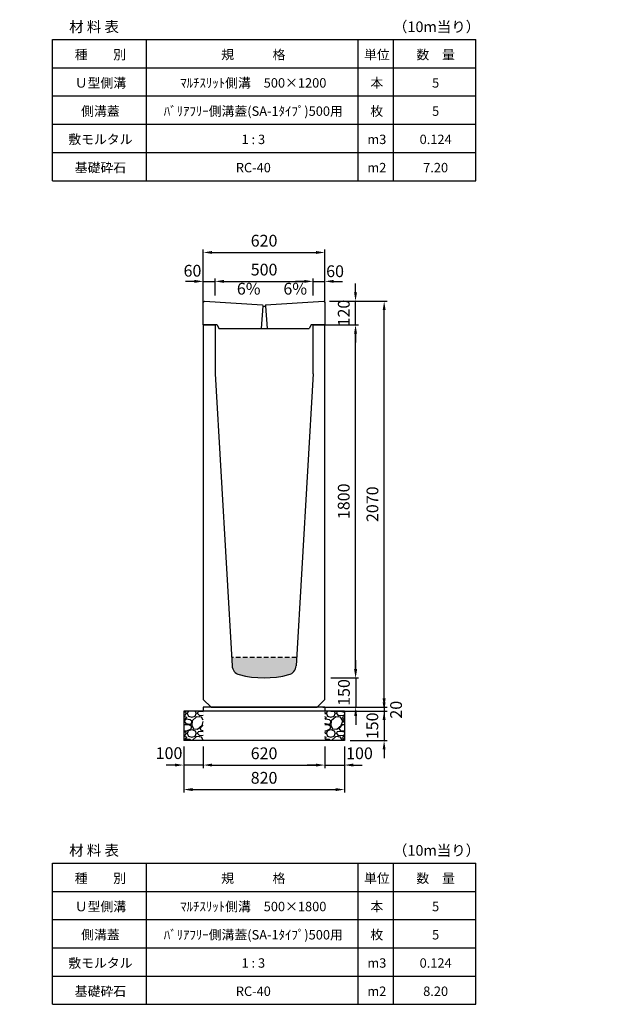
# Model space of a CAD drawing. Extents: x 0 to 17960, y 0 to 11291.
# Drawn here: x 6153 to 9105, y 0 to 5021 of the extents above; entities that cross this region are included whole.
import ezdxf

# ---------------------------------------------------------------- set-up
doc = ezdxf.new("R2010")
doc.units = 0
doc.header["$LTSCALE"] = 0.5
doc.linetypes.add('HIDDEN2', pattern=[4.7625, 3.175, -1.5875])
doc.layers.get('0').update_dxf_attribs({"linetype": 'CONTINUOUS'})
doc.layers.get('DEFPOINTS').update_dxf_attribs({"linetype": 'CONTINUOUS'})
doc.layers.add('寸法引出', color=2, linetype='CONTINUOUS')
doc.layers.add('鉄筋', color=4, linetype='CONTINUOUS')
doc.styles.add('SANWA', font='txt')
doc.dimstyles.new('SANWA', dxfattribs={"dimscale": 0, "dimtxt": 2, "dimasz": 1.5, "dimexe": 0.5, "dimexo": 1, "dimgap": 1, "dimtad": 1, "dimdec": 4, "dimdsep": 46, "dimtxsty": 'SANWA', "dimcen": 0, "dimclrd": 2, "dimclre": 2, "dimclrt": 2, "dimadec": 0, "dimazin": 0, "dimtfac": 1, "dimtdec": 4, "dimtix": 1, "dimtmove": 0, "dimatfit": 3, "dimfxl": 0, "dimtolj": 1, "dimtzin": 0, "dimarcsym": 0})

# ---------------------------------------------------------------- blocks, each defined once
blk = doc.blocks.new('*D67')
at = {"layer": 'DEFPOINTS', "color": 0}
for p in [(7090, 1345), (7710, 1345), (7710, 1220)]:
    blk.add_point(p, dxfattribs=at)
at = {"layer": '寸法引出', "lineweight": -2}
for p, q in [((7090, 1315), (7090, 1205)), ((7710, 1315), (7710, 1205)), ((7135, 1220), (7665, 1220))]:
    blk.add_line(p, q, dxfattribs=at)
at = {"layer": '寸法引出'}
for points in [[(7135, 1227.5), (7135, 1212.5), (7090, 1220)], [(7665, 1227.5), (7665, 1212.5), (7710, 1220)]]:
    blk.add_solid(points, dxfattribs=at)
at = {"layer": '寸法引出', "insert": (7400, 1280), "char_height": 60, "attachment_point": 5, "style": 'SANWA'}
blk.add_mtext('\\A1;620', dxfattribs=at)
blk = doc.blocks.new('*D68')
at = {"layer": 'DEFPOINTS', "color": 0}
for p in [(7710, 1345), (7810, 1345), (7810, 1220)]:
    blk.add_point(p, dxfattribs=at)
at = {"layer": '寸法引出', "lineweight": -2}
for p, q in [((7710, 1315), (7710, 1205)), ((7810, 1315), (7810, 1205)), ((7665, 1220), (7620, 1220)), ((7710, 1220), (7810, 1220)), ((7855, 1220), (7900, 1220))]:
    blk.add_line(p, q, dxfattribs=at)
at = {"layer": '寸法引出'}
for points in [[(7665, 1227.5), (7665, 1212.5), (7710, 1220)], [(7855, 1227.5), (7855, 1212.5), (7810, 1220)]]:
    blk.add_solid(points, dxfattribs=at)
at = {"layer": '寸法引出', "insert": (7886.6, 1280), "char_height": 60, "attachment_point": 5, "style": 'SANWA'}
blk.add_mtext('\\A1;100', dxfattribs=at)
blk = doc.blocks.new('*D69')
at = {"layer": 'DEFPOINTS', "color": 0}
for p in [(6990, 1345), (7090, 1345), (6990, 1220)]:
    blk.add_point(p, dxfattribs=at)
at = {"layer": '寸法引出', "lineweight": -2}
for p, q in [((6990, 1315), (6990, 1205)), ((7090, 1315), (7090, 1205)), ((6945, 1220), (6900, 1220)), ((7090, 1220), (6990, 1220)), ((7135, 1220), (7180, 1220))]:
    blk.add_line(p, q, dxfattribs=at)
at = {"layer": '寸法引出'}
for points in [[(6945, 1227.5), (6945, 1212.5), (6990, 1220)], [(7135, 1227.5), (7135, 1212.5), (7090, 1220)]]:
    blk.add_solid(points, dxfattribs=at)
at = {"layer": '寸法引出', "insert": (6915.1, 1280.8), "char_height": 60, "attachment_point": 5, "style": 'SANWA'}
blk.add_mtext('\\A1;100', dxfattribs=at)
blk = doc.blocks.new('*D70')
at = {"layer": 'DEFPOINTS', "color": 0}
for p in [(6990, 1345), (7810, 1345), (7810, 1095)]:
    blk.add_point(p, dxfattribs=at)
at = {"layer": '寸法引出', "lineweight": -2}
for p, q in [((6990, 1315), (6990, 1080)), ((7810, 1315), (7810, 1080)), ((7035, 1095), (7765, 1095))]:
    blk.add_line(p, q, dxfattribs=at)
at = {"layer": '寸法引出'}
for points in [[(7035, 1102.5), (7035, 1087.5), (6990, 1095)], [(7765, 1102.5), (7765, 1087.5), (7810, 1095)]]:
    blk.add_solid(points, dxfattribs=at)
at = {"layer": '寸法引出', "insert": (7400, 1155), "char_height": 60, "attachment_point": 5, "style": 'SANWA'}
blk.add_mtext('\\A1;820', dxfattribs=at)
blk = doc.blocks.new('*D85')
at = {"layer": 'DEFPOINTS', "color": 0}
for p in [(7704, 3585), (8012.7, 3585), (7670, 1515)]:
    blk.add_point(p, dxfattribs=at)
at = {"layer": '寸法引出', "lineweight": -2}
for p, q in [((7734, 3585), (8027.7, 3585)), ((8012.7, 1560), (8012.7, 3540)), ((7700, 1515), (8027.7, 1515))]:
    blk.add_line(p, q, dxfattribs=at)
at = {"layer": '寸法引出'}
for points in [[(8005.2, 3540), (8020.2, 3540), (8012.7, 3585)], [(8005.2, 1560), (8020.2, 1560), (8012.7, 1515)]]:
    blk.add_solid(points, dxfattribs=at)
at = {"layer": '寸法引出', "insert": (7952.7, 2550), "char_height": 60, "attachment_point": 5, "rotation": 90, "style": 'SANWA'}
blk.add_mtext('\\A1;2070', dxfattribs=at)
blk = doc.blocks.new('*D86')
at = {"layer": 'DEFPOINTS', "color": 0}
for p in [(7650, 3465), (7866.4, 3465), (7710, 1665)]:
    blk.add_point(p, dxfattribs=at)
at = {"layer": '寸法引出', "lineweight": -2}
for p, q in [((7680, 3465), (7881.4, 3465)), ((7866.4, 1710), (7866.4, 3420)), ((7740, 1665), (7881.4, 1665))]:
    blk.add_line(p, q, dxfattribs=at)
at = {"layer": '寸法引出'}
for points in [[(7858.9, 3420), (7873.9, 3420), (7866.4, 3465)], [(7858.9, 1710), (7873.9, 1710), (7866.4, 1665)]]:
    blk.add_solid(points, dxfattribs=at)
at = {"layer": '寸法引出', "insert": (7806.4, 2565), "char_height": 60, "attachment_point": 5, "rotation": 90, "style": 'SANWA'}
blk.add_mtext('\\A1;1800', dxfattribs=at)
blk = doc.blocks.new('*D87')
at = {"layer": 'DEFPOINTS', "color": 0}
for p in [(7704, 3585), (7866.5, 3585), (7710, 3465)]:
    blk.add_point(p, dxfattribs=at)
at = {"layer": '寸法引出', "lineweight": -2}
for p, q in [((7866.5, 3630), (7866.5, 3675)), ((7734, 3585), (7881.5, 3585)), ((7866.5, 3465), (7866.5, 3585)), ((7740, 3465), (7881.5, 3465)), ((7866.5, 3420), (7866.5, 3375))]:
    blk.add_line(p, q, dxfattribs=at)
at = {"layer": '寸法引出'}
for points in [[(7859, 3630), (7874, 3630), (7866.5, 3585)], [(7859, 3420), (7874, 3420), (7866.5, 3465)]]:
    blk.add_solid(points, dxfattribs=at)
at = {"layer": '寸法引出', "insert": (7806.5, 3525), "char_height": 60, "attachment_point": 5, "rotation": 90, "style": 'SANWA'}
blk.add_mtext('\\A1;120', dxfattribs=at)
blk = doc.blocks.new('*D88')
at = {"layer": 'DEFPOINTS', "color": 0}
for p in [(7710, 1665), (7710, 1515), (7867.3, 1515)]:
    blk.add_point(p, dxfattribs=at)
at = {"layer": '寸法引出', "lineweight": -2}
for p, q in [((7867.3, 1710), (7867.3, 1755)), ((7740, 1665), (7882.3, 1665)), ((7867.3, 1665), (7867.3, 1515)), ((7740, 1515), (7882.3, 1515)), ((7867.3, 1470), (7867.3, 1425))]:
    blk.add_line(p, q, dxfattribs=at)
at = {"layer": '寸法引出'}
for points in [[(7859.8, 1710), (7874.8, 1710), (7867.3, 1665)], [(7859.8, 1470), (7874.8, 1470), (7867.3, 1515)]]:
    blk.add_solid(points, dxfattribs=at)
at = {"layer": '寸法引出', "insert": (7807.3, 1590), "char_height": 60, "attachment_point": 5, "rotation": 90, "style": 'SANWA'}
blk.add_mtext('\\A1;150', dxfattribs=at)
blk = doc.blocks.new('*D89')
at = {"layer": 'DEFPOINTS', "color": 0}
for p in [(7810, 1495), (7810, 1345), (8012.3, 1345)]:
    blk.add_point(p, dxfattribs=at)
at = {"layer": '寸法引出', "lineweight": -2}
for p, q in [((8012.3, 1540), (8012.3, 1585)), ((7840, 1495), (8027.3, 1495)), ((8012.3, 1495), (8012.3, 1345)), ((7840, 1345), (8027.3, 1345)), ((8012.3, 1300), (8012.3, 1255))]:
    blk.add_line(p, q, dxfattribs=at)
at = {"layer": '寸法引出'}
for points in [[(8004.8, 1540), (8019.8, 1540), (8012.3, 1495)], [(8004.8, 1300), (8019.8, 1300), (8012.3, 1345)]]:
    blk.add_solid(points, dxfattribs=at)
at = {"layer": '寸法引出', "insert": (7952.3, 1420), "char_height": 60, "attachment_point": 5, "rotation": 90, "style": 'SANWA'}
blk.add_mtext('\\A1;150', dxfattribs=at)
blk = doc.blocks.new('*D230')
at = {"layer": 'DEFPOINTS', "color": 0}
for p in [(7710, 3834), (7090, 3663.7), (7710, 3663.7)]:
    blk.add_point(p, dxfattribs=at)
at = {"layer": '寸法引出', "lineweight": -2}
for p, q in [((7090, 3693.7), (7090, 3849)), ((7135, 3834), (7665, 3834)), ((7710, 3693.7), (7710, 3849))]:
    blk.add_line(p, q, dxfattribs=at)
at = {"layer": '寸法引出'}
for points in [[(7135, 3841.5), (7135, 3826.5), (7090, 3834)], [(7665, 3841.5), (7665, 3826.5), (7710, 3834)]]:
    blk.add_solid(points, dxfattribs=at)
at = {"layer": '寸法引出', "insert": (7400, 3894), "char_height": 60, "attachment_point": 5, "style": 'SANWA'}
blk.add_mtext('\\A1;620', dxfattribs=at)
blk = doc.blocks.new('*D231')
at = {"layer": 'DEFPOINTS', "color": 0}
for p in [(7150, 3686.5), (7150, 3585), (7090, 3549.7)]:
    blk.add_point(p, dxfattribs=at)
at = {"layer": '寸法引出', "lineweight": -2}
for p, q in [((7045, 3686.5), (7000, 3686.5)), ((7090, 3579.7), (7090, 3701.5)), ((7090, 3686.5), (7150, 3686.5)), ((7150, 3615), (7150, 3701.5)), ((7195, 3686.5), (7240, 3686.5))]:
    blk.add_line(p, q, dxfattribs=at)
at = {"layer": '寸法引出'}
for points in [[(7045, 3694), (7045, 3679), (7090, 3686.5)], [(7195, 3694), (7195, 3679), (7150, 3686.5)]]:
    blk.add_solid(points, dxfattribs=at)
at = {"layer": '寸法引出', "insert": (7034.8, 3740.8), "char_height": 60, "attachment_point": 5, "style": 'SANWA'}
blk.add_mtext('\\A1;60', dxfattribs=at)
blk = doc.blocks.new('*D232')
at = {"layer": 'DEFPOINTS', "color": 0}
for p in [(7650, 3686.5), (7150, 3585), (7650, 3585)]:
    blk.add_point(p, dxfattribs=at)
at = {"layer": '寸法引出', "lineweight": -2}
for p, q in [((7150, 3615), (7150, 3701.5)), ((7195, 3686.5), (7605, 3686.5)), ((7650, 3615), (7650, 3701.5))]:
    blk.add_line(p, q, dxfattribs=at)
at = {"layer": '寸法引出'}
for points in [[(7195, 3694), (7195, 3679), (7150, 3686.5)], [(7605, 3694), (7605, 3679), (7650, 3686.5)]]:
    blk.add_solid(points, dxfattribs=at)
at = {"layer": '寸法引出', "insert": (7400, 3746.5), "char_height": 60, "attachment_point": 5, "style": 'SANWA'}
blk.add_mtext('\\A1;500', dxfattribs=at)
blk = doc.blocks.new('*D233')
at = {"layer": 'DEFPOINTS', "color": 0}
for p in [(7710, 3686.5), (7650, 3585), (7710, 3549.7)]:
    blk.add_point(p, dxfattribs=at)
at = {"layer": '寸法引出', "lineweight": -2}
for p, q in [((7605, 3686.5), (7560, 3686.5)), ((7650, 3615), (7650, 3701.5)), ((7650, 3686.5), (7710, 3686.5)), ((7710, 3579.7), (7710, 3701.5)), ((7755, 3686.5), (7800, 3686.5))]:
    blk.add_line(p, q, dxfattribs=at)
at = {"layer": '寸法引出'}
for points in [[(7605, 3694), (7605, 3679), (7650, 3686.5)], [(7755, 3694), (7755, 3679), (7710, 3686.5)]]:
    blk.add_solid(points, dxfattribs=at)
at = {"layer": '寸法引出', "insert": (7762.2, 3738.2), "char_height": 60, "attachment_point": 5, "style": 'SANWA'}
blk.add_mtext('\\A1;60', dxfattribs=at)
blk = doc.blocks.new('*D274')
at = {"layer": 'DEFPOINTS', "color": 0, "ltscale": 15}
for p in [(7710, 1515), (7710, 1495), (8012.3, 1495)]:
    blk.add_point(p, dxfattribs=at)
at = {"layer": '寸法引出', "lineweight": -2, "ltscale": 15}
for p, q in [((8012.3, 1560), (8012.3, 1605)), ((7740, 1515), (8027.3, 1515)), ((8012.3, 1515), (8012.3, 1495)), ((7740, 1495), (8027.3, 1495)), ((8012.3, 1450), (8012.3, 1405))]:
    blk.add_line(p, q, dxfattribs=at)
at = {"layer": '寸法引出', "ltscale": 15}
for points in [[(8004.8, 1560), (8019.8, 1560), (8012.3, 1515)], [(8004.8, 1450), (8019.8, 1450), (8012.3, 1495)]]:
    blk.add_solid(points, dxfattribs=at)
at = {"layer": '寸法引出', "ltscale": 15, "insert": (8073.3, 1502.1), "char_height": 60, "attachment_point": 5, "rotation": 90, "style": 'SANWA'}
blk.add_mtext('\\A1;20', dxfattribs=at)

msp = doc.modelspace()

# ---------------------------------------------------------------- hatches: boundary and pattern name
at = {"ltscale": 15}
h = msp.add_hatch(dxfattribs=at)
h.set_pattern_fill('AR-CONC', color=4, scale=0.3)
h.paths.add_polyline_path([(953.70409, 1865.22523, 0.1283773355), (1206.29587, 1865.22523, 0.3251413554), (1243.5822, 1910.70553), (1245.80643, 1949.0117), (914.19353, 1949.0117), (916.41776, 1910.70553, 0.3251413554)])
h.paths.add_polyline_path([(4113.70408, 1781.21353, 0.1283773355), (4366.29585, 1781.21353, 0.3251413554), (4403.58219, 1826.69383), (4405.80642, 1865), (4074.19352, 1865), (4076.41774, 1826.69383, 0.3251413554)])
h.paths.add_polyline_path([(7273.70413, 1681.21353, 0.1283773355), (7526.2959, 1681.21353, 0.3251413554), (7563.58224, 1726.69383), (7565.96194, 1767.67768), (7234.03808, 1767.67768), (7236.41779, 1726.69383, 0.3251413554)])
h.paths.add_polyline_path([(10433.70409, 1581.21353, 0.1283773355), (10686.29587, 1581.21353, 0.3251413554), (10723.5822, 1626.69383), (10725.80643, 1665), (10394.19353, 1665), (10396.41776, 1626.69383, 0.3251413554)])
h.paths.add_polyline_path([(13554.19353, 1565), (13556.41776, 1526.69383, 0.3251413554), (13593.70409, 1481.21353, 0.1283773355), (13846.29587, 1481.21353, 0.3251413554), (13883.5822, 1526.69383), (13885.80643, 1565)])
at = {"layer": '鉄筋'}
h = msp.add_hatch(dxfattribs=at)
h.set_pattern_fill('GRAVEL', color=256, scale=4)
h.set_pattern_definition([(228.01279, (-9456.848, -143.4), (-812.8, -914.4), [13.66886, -1353.21935]), (184.96974, (-9465.992, -153.56), (1219.1999995, 101.6000058), [23.4562, -2322.16196]), (132.510447, (-9489.36, -155.592), (1016.0000004, -1117.5999996), [16.53926, -1637.3889]), (267.27369, (-9528.984, -180.992), (101.6000002, 2032), [21.3602, -2114.6575]), (292.833654, (-9530, -202.328), (-508, 1219.2), [20.94535, -2073.5923]), (357.27369, (-9521.872, -221.632), (-2032, 101.6000002), [21.3602, -2114.6575]), (37.69424, (-9500.536, -222.648), (-1320.79999994, -1016.0000001), [28.24775, -2796.5246]), (72.255328, (-9478.184, -205.376), (711.2000002, 2235.1999999), [26.6688, -2640.21026]), (121.429566, (-9470.056, -179.976), (-812.8000001, 1320.7999999), [21.4325, -2121.82183]), (175.23636, (-9481.232, -161.688), (1117.6, -101.6), [24.46853, -1198.9575]), (222.397438, (-9505.616, -159.656), (-1219.19999996, -1117.60000004), [31.6431, -3132.6709]), (138.814075, (-9428.4, -182.008), (-711.2, 609.6), [10.8002, -1069.22263]), (171.469234, (-9436.528, -174.896), (1320.8, -203.1999998), [20.5473, -2034.18556]), (225, (-9456.85, -171.85), (-1e-14, -101.6), [14.3684, -129.3157]), (203.19859, (-9463.96, -159.656), (508, 203.2), [7.73765, -766.0249]), (291.80141, (-9471.072, -162.704), (-101.6, 304.8), [10.9426, -536.1901]), (30.96376, (-9467.008, -172.864), (304.8, 203.2), [17.7728, -574.6519]), (161.56505, (-9451.768, -163.72), (203.2, -101.6), [12.8515, -308.4359]), (16.38954, (-9530, -162.704), (1016, 304.8), [18.0035, -1782.35307]), (70.346176, (-9512.728, -157.624), (-406.4, -1117.6), [15.10396, -1495.2886]), (293.19859, (-9451.768, -143.4), (-203.2, 508), [15.4752, -758.28734]), (343.61046, (-9445.672, -157.624), (-1016, 304.8), [18.0035, -1782.35307]), (339.443955, (-9530, -225.696), (-508, 203.2), [17.3614, -850.7094]), (294.77514, (-9513.744, -231.792), (-508.0000006, 1117.5999997), [14.5469, -1440.14374]), (66.80141, (-9450.752, -245), (203.2, 508), [15.4752, -758.28734]), (17.354025, (-9444.656, -230.776), (-1320.8, -406.4), [17.0313, -1686.09504]), (69.443955, (-9500.536, -245), (-203.2, -508), [8.6807, -859.3901]), (101.30993, (-9456.848, -245), (-101.6, 406.4), [5.1806, -512.8798]), (165.96376, (-9457.864, -239.92), (304.8, -101.6), [20.94535, -397.9622]), (186.009006, (-9478.184, -234.84), (1016, 101.6), [19.4107, -1921.6546]), (303.69007, (-9467.008, -182.008), (-101.6, 203.2), [14.65296, -351.67105]), (353.157227, (-9458.88, -194.2), (1727.2, -203.1999999), [25.58227, -2532.64036]), (60.945396, (-9433.48, -197.248), (-406.4, -711.2), [10.46033, -1035.5757]), (90, (-9428.4, -188.1), (-101.6, 101.6), [6.096, -95.504]), (120.256437, (-9480.216, -231.792), (406.4, -711.2), [14.1147, -1397.35763]), (48.01279, (-9487.328, -219.6), (812.8, 914.4), [27.3377, -1339.5505]), (0, (-9469.04, -199.28), (101.6, 101.6), [26.416, -75.184]), (325.304846, (-9442.624, -199.28), (1016.0000004, -711.1999995), [16.0644, -1590.37267]), (254.0546, (-9429.416, -208.424), (-101.6, -406.4), [14.79316, -724.866]), (207.645975, (-9433.48, -222.648), (-1930.4000001, -1015.9999999), [24.0858, -2384.4986]), (175.42608, (-9454.816, -233.824), (-1320.8, 101.6), [25.4812, -2522.63386])])
h.paths.add_polyline_path([(7089.99998, 1495.00001), (6989.99998, 1495.00001), (6989.99998, 1345.00001), (7089.99998, 1345.00001)])
h = msp.add_hatch(dxfattribs=at)
h.set_pattern_fill('GRAVEL', color=256, scale=4)
h.set_pattern_definition([(228.01279, (-9356.848, -143.4), (-812.8, -914.4), [13.66886, -1353.21935]), (184.96974, (-9365.992, -153.56), (1219.1999995, 101.6000058), [23.4562, -2322.16196]), (132.510447, (-9389.36, -155.592), (1016.0000004, -1117.5999996), [16.53926, -1637.3889]), (267.27369, (-9428.984, -180.992), (101.6000002, 2032), [21.3602, -2114.6575]), (292.833654, (-9430, -202.328), (-508, 1219.2), [20.94535, -2073.5923]), (357.27369, (-9421.872, -221.632), (-2032, 101.6000002), [21.3602, -2114.6575]), (37.69424, (-9400.536, -222.648), (-1320.79999994, -1016.0000001), [28.24775, -2796.5246]), (72.255328, (-9378.184, -205.376), (711.2000002, 2235.1999999), [26.6688, -2640.21026]), (121.429566, (-9370.056, -179.976), (-812.8000001, 1320.7999999), [21.4325, -2121.82183]), (175.23636, (-9381.232, -161.688), (1117.6, -101.6), [24.46853, -1198.9575]), (222.397438, (-9405.616, -159.656), (-1219.19999996, -1117.60000004), [31.6431, -3132.6709]), (138.814075, (-9328.4, -182.008), (-711.2, 609.6), [10.8002, -1069.22263]), (171.469234, (-9336.528, -174.896), (1320.8, -203.1999998), [20.5473, -2034.18556]), (225, (-9356.85, -171.85), (-1e-14, -101.6), [14.3684, -129.3157]), (203.19859, (-9363.96, -159.656), (508, 203.2), [7.73765, -766.0249]), (291.80141, (-9371.072, -162.704), (-101.6, 304.8), [10.9426, -536.1901]), (30.96376, (-9367.008, -172.864), (304.8, 203.2), [17.7728, -574.6519]), (161.56505, (-9351.768, -163.72), (203.2, -101.6), [12.8515, -308.4359]), (16.38954, (-9430, -162.704), (1016, 304.8), [18.0035, -1782.35307]), (70.346176, (-9412.728, -157.624), (-406.4, -1117.6), [15.10396, -1495.2886]), (293.19859, (-9351.768, -143.4), (-203.2, 508), [15.4752, -758.28734]), (343.61046, (-9345.672, -157.624), (-1016, 304.8), [18.0035, -1782.35307]), (339.443955, (-9430, -225.696), (-508, 203.2), [17.3614, -850.7094]), (294.77514, (-9413.744, -231.792), (-508.0000006, 1117.5999997), [14.5469, -1440.14374]), (66.80141, (-9350.752, -245), (203.2, 508), [15.4752, -758.28734]), (17.354025, (-9344.656, -230.776), (-1320.8, -406.4), [17.0313, -1686.09504]), (69.443955, (-9400.536, -245), (-203.2, -508), [8.6807, -859.3901]), (101.30993, (-9356.848, -245), (-101.6, 406.4), [5.1806, -512.8798]), (165.96376, (-9357.864, -239.92), (304.8, -101.6), [20.94535, -397.9622]), (186.009006, (-9378.184, -234.84), (1016, 101.6), [19.4107, -1921.6546]), (303.69007, (-9367.008, -182.008), (-101.6, 203.2), [14.65296, -351.67105]), (353.157227, (-9358.88, -194.2), (1727.2, -203.1999999), [25.58227, -2532.64036]), (60.945396, (-9333.48, -197.248), (-406.4, -711.2), [10.46033, -1035.5757]), (90, (-9328.4, -188.1), (-101.6, 101.6), [6.096, -95.504]), (120.256437, (-9380.216, -231.792), (406.4, -711.2), [14.1147, -1397.35763]), (48.01279, (-9387.328, -219.6), (812.8, 914.4), [27.3377, -1339.5505]), (0, (-9369.04, -199.28), (101.6, 101.6), [26.416, -75.184]), (325.304846, (-9342.624, -199.28), (1016.0000004, -711.1999995), [16.0644, -1590.37267]), (254.0546, (-9329.416, -208.424), (-101.6, -406.4), [14.79316, -724.866]), (207.645975, (-9333.48, -222.648), (-1930.4000001, -1015.9999999), [24.0858, -2384.4986]), (175.42608, (-9354.816, -233.824), (-1320.8, 101.6), [25.4812, -2522.63386])])
h.paths.add_polyline_path([(7809.99998, 1495.00001), (7709.99998, 1495.00001), (7709.99998, 1345.00001), (7809.99998, 1345.00001)])

# ---------------------------------------------------------------- linework, layer by layer
at = {"color": 0}
for p, q in [((6319.99998, 4920), (8479.99998, 4920)), ((6319.99998, 4776), (8479.99998, 4776)), ((6319.99998, 4632), (8479.99998, 4632)), ((6319.99998, 4488), (8479.99998, 4488)), ((6319.99998, 4344), (8479.99998, 4344)), ((6319.99998, 4200), (8479.99998, 4200)), ((6319.99998, 720), (8479.99998, 720)), ((6319.99998, 576), (8479.99998, 576)), ((6319.99998, 432), (8479.99998, 432)), ((6319.99998, 288), (8479.99998, 288)), ((6319.99998, 144), (8479.99998, 144)), ((6319.99998, 0), (8479.99998, 0))]:
    msp.add_line(p, q, dxfattribs=at)
for p, q in [((6319.99998, 4200), (6319.99998, 4920)), ((6799.99998, 4200), (6799.99998, 4920)), ((7879.99998, 4200), (7879.99998, 4920)), ((8059.99998, 4200), (8059.99998, 4920)), ((8479.99998, 4200), (8479.99998, 4920)), ((7090.00001, 3579), (7096.00001, 3585)), ((7090.00001, 3465), (7090.00001, 3579)), ((7096.00001, 3585), (7392.50001, 3566.85)), ((7407.50001, 3566.85), (7704.00001, 3585)), ((7704.00001, 3585), (7710.00001, 3579)), ((7710.00001, 3579), (7710.00001, 3465)), ((7160.00004, 3465), (7090.00001, 3465)), ((7710.00001, 3465), (7640.00004, 3465)), ((7089.99998, 1515.00001), (7089.99998, 1495.00001)), ((7709.99998, 1515.00001), (7709.99998, 1495.00001)), ((6989.99998, 1495.00001), (6989.99998, 1345.00001)), ((7809.99998, 1495.00001), (7809.99998, 1345.00001)), ((6319.99998, 0), (6319.99998, 720)), ((6799.99998, 0), (6799.99998, 720)), ((7879.99998, 0), (7879.99998, 720)), ((8059.99998, 0), (8059.99998, 720)), ((8479.99998, 0), (8479.99998, 720))]:
    msp.add_line(p, q)
at = {"ltscale": 15}
for p, q in [((7392.50001, 3566.85), (7393.50001, 3560.85)), ((7407.50001, 3566.85), (7406.50001, 3560.85)), ((7393.50001, 3560.85), (7385.00001, 3446)), ((7393.50001, 3560.85), (7406.50001, 3560.85)), ((7406.50001, 3560.85), (7415.00001, 3446))]:
    msp.add_line(p, q, dxfattribs=at)
at = {"ltscale": 30}
for p, q in [((7150.00001, 3465), (7090.00001, 3465)), ((7090.00001, 3465), (7090.00001, 1555)), ((7150.00001, 3465), (7150.00001, 3215)), ((7650.00001, 3215), (7650.00001, 3465)), ((7710.00001, 3465), (7650.00001, 3465)), ((7710.00001, 1555), (7710.00001, 3465)), ((7150.00001, 3215), (7236.41779, 1726.69383)), ((7650.00001, 3215), (7563.58224, 1726.69383)), ((7090.00001, 1555), (7130.00001, 1515)), ((7129.99998, 1515.00002), (7669.99998, 1515.00002)), ((7130.00001, 1515), (7670.00001, 1515)), ((7670.00001, 1515), (7710.00001, 1555))]:
    msp.add_line(p, q, dxfattribs=at)
at = {"ltscale": 25}
for p, q in [((7090.00001, 3465), (7150.00001, 3465)), ((7650.00001, 3465), (7710.00001, 3465))]:
    msp.add_line(p, q, dxfattribs=at)
at = {"linetype": 'Continuous'}
for p, q in [((7160.00004, 3465), (7170.00004, 3446)), ((7640.00004, 3465), (7630.00004, 3446)), ((7170.00004, 3446), (7630.00004, 3446))]:
    msp.add_line(p, q, dxfattribs=at)
at = {"color": 0, "linetype": 'HIDDEN2', "ltscale": 15}
msp.add_line((7565.96194, 1767.67768), (7234.03808, 1767.67768), dxfattribs=at)
at = {"ltscale": 20}
for p, q in [((7709.99998, 1515.00001), (7089.99998, 1515.00001)), ((7809.99998, 1495.00001), (6989.99998, 1495.00001)), ((7809.99998, 1345.00001), (6989.99998, 1345.00001))]:
    msp.add_line(p, q, dxfattribs=at)
at = {"ltscale": 30}
for centre, radius, start, end in [((7286.33372, 1729.59218), 50, 183.32312045, 255.36906696), ((7513.66631, 1729.59218), 50, 284.63093304, 356.67687955), ((7400.00001, 2165), 500, 255.36906696, 284.63093304)]:
    msp.add_arc(centre, radius, start, end, dxfattribs=at)

# ---------------------------------------------------------------- texts
at = {"attachment_point": 5, "style": 'SANWA'}
for s, insert, char_height in [('\\A1;（10m当り）', (8279.92396, 4984.87455), 54), ('\\A1;材 料 表', (6532.73382, 4984.87455), 54), ('\\A1;種\u3000\u3000別', (6565.18165, 4842.64221), 48), ('\\A1;規\u3000\u3000\u3000格', (7345.18165, 4842.64221), 48), ('\\A1;単位', (7975.18165, 4842.64221), 48), ('\\A1;数\u3000量', (8275.18165, 4842.64221), 48), ('\\A1;Ｕ型側溝', (6565.18165, 4698.64221), 48), ('\\A1;ﾏﾙﾁｽﾘｯﾄ側溝\u3000500×1200', (7345.18165, 4698.64221), 48), ('\\A1;本', (7975.18165, 4698.64221), 48), ('\\A1;5', (8275.18165, 4698.64221), 48), ('\\A1;側溝蓋', (6565.18165, 4554.64221), 48), ('\\A1;ﾊﾞﾘｱﾌﾘｰ側溝蓋(SA-1ﾀｲﾌﾟ)500用', (7345.18165, 4554.64221), 48), ('\\A1;枚', (7975.18165, 4554.64221), 48), ('\\A1;5', (8275.18165, 4554.64221), 48), ('\\A1;敷モルタル', (6565.18165, 4410.64221), 48), ('\\A1;1 : 3', (7345.18165, 4410.64221), 48), ('\\A1;m3', (7975.18165, 4410.64221), 48), ('\\A1;0.124', (8275.18165, 4410.64221), 48), ('\\A1;基礎砕石', (6565.18165, 4266.64221), 48), ('\\A1;RC-40', (7345.18165, 4266.64221), 48), ('\\A1;m2', (7975.18165, 4266.64221), 48), ('\\A1;7.20', (8275.18165, 4266.64221), 48), ('\\A1;材 料 表', (6532.73382, 784.87455), 54), ('\\A1;（10m当り）', (8279.92396, 784.87455), 54), ('\\A1;種\u3000\u3000別', (6565.18165, 642.64221), 48), ('\\A1;規\u3000\u3000\u3000格', (7345.18165, 642.64221), 48), ('\\A1;単位', (7975.18165, 642.64221), 48), ('\\A1;数\u3000量', (8275.18165, 642.64221), 48), ('\\A1;Ｕ型側溝', (6565.18165, 498.64221), 48), ('\\A1;ﾏﾙﾁｽﾘｯﾄ側溝\u3000500×1800', (7345.18165, 498.64221), 48), ('\\A1;本', (7975.18165, 498.64221), 48), ('\\A1;5', (8275.18165, 498.64221), 48), ('\\A1;側溝蓋', (6565.18165, 354.64221), 48), ('\\A1;ﾊﾞﾘｱﾌﾘｰ側溝蓋(SA-1ﾀｲﾌﾟ)500用', (7345.18165, 354.64221), 48), ('\\A1;枚', (7975.18165, 354.64221), 48), ('\\A1;5', (8275.18165, 354.64221), 48), ('\\A1;敷モルタル', (6565.18165, 210.64221), 48), ('\\A1;1 : 3', (7345.18165, 210.64221), 48), ('\\A1;m3', (7975.18165, 210.64221), 48), ('\\A1;0.124', (8275.18165, 210.64221), 48), ('\\A1;基礎砕石', (6565.18165, 66.64221), 48), ('\\A1;RC-40', (7345.18165, 66.64221), 48), ('\\A1;m2', (7975.18165, 66.64221), 48), ('\\A1;8.20', (8275.18165, 66.64221), 48)]:
    msp.add_mtext(s, dxfattribs=dict(at, insert=insert, char_height=char_height))
at = {"layer": '寸法引出', "ltscale": 15, "char_height": 60, "attachment_point": 4, "style": 'SANWA'}
for insert in [(7261.11918, 3641.34431), (7498.58242, 3641.34431)]:
    msp.add_mtext('6%', dxfattribs=dict(at, insert=insert))

# ---------------------------------------------------------------- dimensions: what is measured, and where the dimension line sits
at = {"layer": '寸法引出'}
for base, p1, p2, picture, middle in [((7710, 3834.0117), (7090, 3663.71855), (7710, 3663.71855), '*D230', (7400, 3894.0117)), ((7650, 3686.53409), (7150, 3584.99999), (7650, 3584.99999), '*D232', (7400, 3746.53409)), ((7809.99998, 1095.00001), (6989.99998, 1345.00001), (7809.99998, 1345.00001), '*D70', (7399.99998, 1155.00001)), ((7709.99998, 1220.00001), (7089.99998, 1345.00001), (7709.99998, 1345.00001), '*D67', (7399.99998, 1280.00001))]:
    dim = msp.add_linear_dim(base=base, p1=p1, p2=p2, dimstyle='SANWA', override={"dimscale": 30, "dimclrd": 256, "dimclre": 256, "dimclrt": 256, "dimtmove": 2}, dxfattribs=at)
    dim.commit()
    dim.dimension.update_dxf_attribs({"geometry": picture, "text_midpoint": middle})
for base, p1, p2, picture, middle in [((7150, 3686.53409), (7090, 3549.71855), (7150, 3584.99999), '*D231', (7034.82318, 3740.8142)), ((7710, 3686.53409), (7650, 3584.99999), (7710, 3549.71855), '*D233', (7762.17047, 3738.19019)), ((6989.99998, 1220.00001), (7089.99998, 1345.00001), (6989.99998, 1345.00001), '*D69', (6915.07685, 1280.81239)), ((7809.99998, 1220.00001), (7709.99998, 1345.00001), (7809.99998, 1345.00001), '*D68', (7886.5939, 1280.00894))]:
    dim = msp.add_linear_dim(base=base, p1=p1, p2=p2, dimstyle='SANWA', override={"dimscale": 30, "dimclrd": 256, "dimclre": 256, "dimclrt": 256, "dimtmove": 2}, dxfattribs=at)
    dim.commit()
    dim.dimension.update_dxf_attribs({"geometry": picture, "text_midpoint": middle, "dimtype": 160})
for base, p1, p2, picture, middle in [((7866.48254, 3585), (7710.00001, 3465), (7704.00001, 3585), '*D87', (7806.48254, 3525)), ((8012.68145, 3585), (7669.99998, 1515.00002), (7704.00001, 3585), '*D85', (7952.68145, 2550.00001)), ((7866.44252, 3465), (7710.00001, 1665), (7650.00001, 3465), '*D86', (7806.44252, 2565)), ((7867.33508, 1515.00002), (7710.00001, 1665), (7709.99998, 1515.00002), '*D88', (7807.33508, 1590.00001)), ((8012.3162, 1345.00001), (7809.99998, 1495.00001), (7809.99998, 1345.00001), '*D89', (7952.3162, 1420.00001))]:
    dim = msp.add_linear_dim(base=base, p1=p1, p2=p2, angle=90, dimstyle='SANWA', override={"dimscale": 30, "dimclrd": 256, "dimclre": 256, "dimclrt": 256, "dimtmove": 2}, dxfattribs=at)
    dim.commit()
    dim.dimension.update_dxf_attribs({"geometry": picture, "text_midpoint": middle})
at = {"layer": '寸法引出', "ltscale": 15}
dim = msp.add_linear_dim(base=(8012.3162, 1495.00001), p1=(7709.99998, 1515.00001), p2=(7709.99998, 1495.00001), angle=90, dimstyle='SANWA', override={"dimscale": 30, "dimclrd": 256, "dimclre": 256, "dimclrt": 256, "dimtmove": 2}, dxfattribs=at)
dim.commit()
dim.dimension.update_dxf_attribs({"geometry": '*D274', "text_midpoint": (8073.28154, 1502.08379), "dimtype": 160})

doc.saveas('drawing.dxf')
